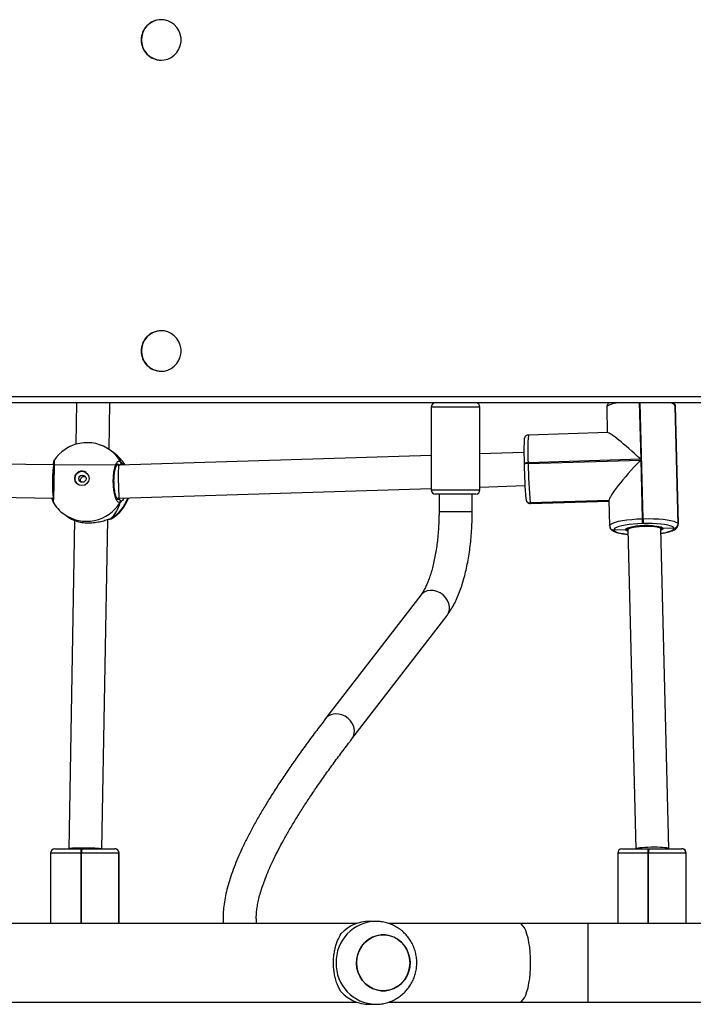
# Model space of a CAD drawing. Units: millimetres. Extents: x -7746 to 8599, y -3372 to 11663.
# Drawn here: x -851 to -527, y 5363 to 5837 of the extents above; entities that cross this region are included whole.
import ezdxf

# ---------------------------------------------------------------- set-up
doc = ezdxf.new("R2010")
doc.units = ezdxf.units.MM
doc.layers.add('Toestel 2D', color=7, linetype='Continuous', lineweight=20)

# ---------------------------------------------------------------- blocks, each defined once
blk = doc.blocks.new('WD1580')
at = {"color": 7, "linetype": 'Continuous', "lineweight": 25}
for p, q in [((27324.23, 17782.84), (27324.12, 17782.84)), ((27324.12, 17763.34), (27324.23, 17763.34)), ((27324.23, 17632.84), (27324.12, 17632.84)), ((27324.12, 17613.34), (27324.23, 17613.34)), ((27753.7, 17598.09), (26336.99, 17598.09)), ((27758.17, 17598.09), (26568.83, 17598.09)), ((27283.43, 17598.09), (27283.07, 17578.12)), ((27299.03, 17575.66), (27299.43, 17598.09)), ((27454.35, 17596.09), (27454.35, 17556.09)), ((27477.85, 17556.09), (27477.85, 17596.09)), ((27538.91, 17595.81), (27539.21, 17583.71)), ((27571.87, 17596.97), (27571.85, 17597.05)), ((27571.89, 17596.72), (27571.85, 17597.05)), ((27571.89, 17596.72), (27571.85, 17597.05)), ((27571.88, 17596.55), (27571.87, 17596.97)), ((27571.89, 17596.72), (27573.3, 17539.74)), ((27571.9, 17596.65), (27571.89, 17596.72)), ((27573.32, 17539.66), (27571.9, 17596.65)), ((27573.33, 17539.57), (27571.91, 17596.55)), ((27539.4, 17583.72), (27501.16, 17582.54)), ((27301.39, 17573.96), (27299.65, 17575.23)), ((27301.64, 17573.77), (27301.39, 17573.96)), ((27454.35, 17572.78), (27303.73, 17568.06)), ((27499.04, 17574.17), (27477.85, 17573.51)), ((27555.31, 17570.91), (27501.07, 17569.24)), ((27272.53, 17568.21), (27181.92, 17569.5)), ((27272.29, 17569.18), (27272.29, 17569.17)), ((27303.73, 17568.06), (27272.53, 17568.21)), ((27303.84, 17568.07), (27302.77, 17568.07)), ((27499.14, 17568.83), (27499.15, 17568.43)), ((27499.14, 17568.83), (27499.14, 17568.81)), ((27499.15, 17568.42), (27499.15, 17568.43)), ((27501.07, 17569.24), (27501.08, 17568.85)), ((27501.08, 17568.85), (27555.32, 17570.51)), ((27555.32, 17570.51), (27556.03, 17542.22)), ((27303.95, 17552.06), (27454.35, 17556.77)), ((27477.85, 17557.5), (27499.52, 17558.18)), ((27178.17, 17553.56), (27272.07, 17552.21)), ((27302.89, 17552.07), (27303.95, 17552.06)), ((27303.56, 17551.61), (27303.29, 17551.61)), ((27303.57, 17551.61), (27303.29, 17551.61)), ((27465.73, 17554.09), (27456.35, 17554.09)), ((27458.1, 17554.09), (27458.1, 17545.52)), ((27475.85, 17554.09), (27465.73, 17554.09)), ((27474.1, 17545.52), (27474.1, 17554.09)), ((27500.02, 17551.75), (27500.05, 17551.42)), ((27500.05, 17551.42), (27500.06, 17551.38)), ((27500.06, 17551.38), (27500.07, 17551.35)), ((27502.06, 17549.84), (27502.07, 17549.8)), ((27540.02, 17550.97), (27502.07, 17549.8)), ((27502.07, 17549.8), (27502.08, 17549.77)), ((27502.18, 17549.49), (27540.03, 17550.65)), ((27540.02, 17551.11), (27540.32, 17538.82)), ((27277.22, 17544.55), (27278.96, 17543.28)), ((27278.96, 17543.28), (27279.21, 17543.1)), ((27556.03, 17542.22), (27556.43, 17542.23)), ((27282.42, 17541.42), (27279.6, 17383.11)), ((27295.6, 17383.04), (27298.43, 17541.83)), ((27299.37, 17542.01), (27299.4, 17542.02)), ((27540.36, 17538.81), (27540.37, 17538.4)), ((27540.37, 17538.4), (27540.38, 17538.36)), ((27540.38, 17538.36), (27540.38, 17538.33)), ((27549.07, 17537.66), (27549.08, 17537)), ((27556.55, 17539.9), (27556.15, 17539.89)), ((27565.08, 17537.4), (27565.06, 17538.05)), ((27568.93, 17383.14), (27565.08, 17537.4)), ((27571.35, 17537.71), (27566.07, 17537.49)), ((27571.37, 17537.64), (27571.35, 17537.71)), ((27573.3, 17539.74), (27573.32, 17539.66)), ((27542.38, 17536.82), (27542.39, 17536.78)), ((27548.09, 17536.93), (27542.39, 17536.78)), ((27542.39, 17536.78), (27542.39, 17536.75)), ((27549.08, 17537), (27552.93, 17383.04)), ((27449.27, 17505.35), (27403.44, 17445.82)), ((27416.12, 17436.06), (27461.95, 17495.59)), ((27270.9, 17381.04), (27270.9, 17347.09)), ((27272.9, 17383.04), (27285.63, 17383.04)), ((27279.6, 17383.11), (27279.6, 17383.04)), ((27285.81, 17381.04), (27285.41, 17381.04)), ((27285.63, 17383.04), (27286.03, 17383.04)), ((27303.8, 17381.04), (27285.81, 17381.04)), ((27286.03, 17383.04), (27301.81, 17383.04)), ((27301.81, 17383.04), (27301.83, 17383.04)), ((27301.83, 17383.04), (27301.86, 17383.04)), ((27303.82, 17381.04), (27303.8, 17381.04)), ((27303.82, 17347.09), (27303.82, 17381.04)), ((27303.84, 17381.04), (27303.82, 17381.04)), ((27303.94, 17347.09), (27303.94, 17381.04)), ((27544.23, 17381.04), (27544.23, 17347.09)), ((27546.23, 17383.04), (27558.96, 17383.04)), ((27559.14, 17381.04), (27558.74, 17381.04)), ((27558.96, 17383.04), (27559.36, 17383.04)), ((27577.13, 17381.04), (27559.14, 17381.04)), ((27559.36, 17383.04), (27575.15, 17383.04)), ((27568.93, 17383.04), (27568.93, 17383.14)), ((27575.15, 17383.04), (27575.17, 17383.04)), ((27575.17, 17383.04), (27575.19, 17383.04)), ((27577.15, 17381.04), (27577.13, 17381.04)), ((27577.15, 17347.09), (27577.15, 17381.04)), ((27577.18, 17381.04), (27577.15, 17381.04)), ((27577.28, 17347.09), (27577.28, 17381.04)), ((27427.61, 17348.09), (27424.53, 17348.09)), ((27418.56, 17347.09), (27167.85, 17347.09)), ((27496.71, 17347.09), (27433.72, 17347.09)), ((27530.01, 17347.09), (27496.71, 17347.09)), ((27712.99, 17347.09), (27530.01, 17347.09)), ((27167.87, 17309.09), (27418.56, 17309.09)), ((27424.53, 17308.09), (27427.61, 17308.09)), ((27433.74, 17309.09), (27496.71, 17309.09)), ((27496.71, 17309.09), (27530.01, 17309.09)), ((27530.01, 17309.09), (27712.99, 17309.09))]:
    blk.add_line(p, q, dxfattribs=at)
at = {"color": 8, "linetype": 'Continuous', "lineweight": 25}
for p, q in [((26336.99, 17601.09), (27754.3, 17601.09)), ((27465.65, 17596.09), (27454.35, 17596.09)), ((27477.85, 17596.09), (27465.65, 17596.09)), ((27554.64, 17598.09), (27555.31, 17570.91)), ((27556.43, 17542.23), (27555.04, 17598.09)), ((27571.87, 17596.97), (27571.9, 17596.65)), ((27571.91, 17596.55), (27571.9, 17596.65)), ((27304.77, 17569.52), (27305.71, 17568.13)), ((27303.24, 17551.65), (27303.57, 17551.61)), ((27454.35, 17556.09), (27465.65, 17556.09)), ((27465.65, 17556.09), (27477.85, 17556.09)), ((27540.02, 17551.01), (27502.06, 17549.84)), ((27502.08, 17549.77), (27540.02, 17550.93)), ((27279.21, 17543.1), (27280.47, 17542.26)), ((27299.81, 17542.16), (27300.37, 17542.3)), ((27458.37, 17545.52), (27458.1, 17545.52)), ((27474.1, 17545.52), (27458.37, 17545.52)), ((27573.32, 17539.66), (27573.33, 17539.57)), ((27285.41, 17381.04), (27270.9, 17381.04)), ((27285.41, 17381.04), (27285.41, 17347.09)), ((27285.81, 17347.09), (27285.81, 17381.04)), ((27303.8, 17381.04), (27303.8, 17347.09)), ((27303.84, 17347.09), (27303.84, 17381.04)), ((27303.94, 17381.04), (27303.84, 17381.04)), ((27558.74, 17381.04), (27544.23, 17381.04)), ((27558.74, 17381.04), (27558.74, 17347.09)), ((27559.14, 17347.09), (27559.14, 17381.04)), ((27577.13, 17381.04), (27577.13, 17347.09)), ((27577.18, 17347.09), (27577.18, 17381.04)), ((27577.28, 17381.04), (27577.18, 17381.04)), ((27530.01, 17328.09), (27530.01, 17347.09)), ((27530.01, 17309.09), (27530.01, 17328.09))]:
    blk.add_line(p, q, dxfattribs=at)
at = {"color": 7, "linetype": 'Continuous', "lineweight": 25, "flags": 128}
for points in [[(27314.68, 17773.09), (27314.85, 17771.25), (27315.36, 17769.47), (27316.2, 17767.82), (27317.32, 17766.36), (27318.69, 17765.15), (27320.27, 17764.22), (27321.98, 17763.62), (27323.78, 17763.35), (27325.59, 17763.44), (27327.36, 17763.88), (27329.01, 17764.65), (27330.49, 17765.72), (27331.75, 17767.07), (27332.73, 17768.63), (27333.4, 17770.35), (27333.75, 17772.17), (27333.75, 17774.02), (27333.4, 17775.84), (27332.73, 17777.56), (27331.75, 17779.12), (27330.49, 17780.46), (27329.01, 17781.54), (27327.36, 17782.31), (27325.59, 17782.74), (27323.78, 17782.83), (27321.98, 17782.57), (27320.27, 17781.96), (27318.69, 17781.04), (27317.32, 17779.82), (27316.2, 17778.36), (27315.36, 17776.72), (27314.85, 17774.94), (27314.68, 17773.09)], [(27314.68, 17623.09), (27314.85, 17621.25), (27315.36, 17619.47), (27316.2, 17617.82), (27317.32, 17616.36), (27318.69, 17615.15), (27320.27, 17614.22), (27321.98, 17613.62), (27323.78, 17613.35), (27325.59, 17613.44), (27327.36, 17613.88), (27329.01, 17614.65), (27330.49, 17615.72), (27331.75, 17617.07), (27332.73, 17618.62), (27333.4, 17620.35), (27333.75, 17622.17), (27333.75, 17624.02), (27333.4, 17625.84), (27332.73, 17627.56), (27331.75, 17629.12), (27330.49, 17630.46), (27329.01, 17631.54), (27327.36, 17632.31), (27325.59, 17632.74), (27323.78, 17632.83), (27321.98, 17632.57), (27320.27, 17631.96), (27318.69, 17631.03), (27317.32, 17629.82), (27316.2, 17628.36), (27315.36, 17626.72), (27314.85, 17624.94), (27314.68, 17623.09)], [(27271.97, 17550.74), (27271.97, 17550.75), (27271.99, 17550.99)], [(27556.43, 17542.23), (27558.98, 17542.27), (27561.49, 17542.24), (27563.88, 17542.13), (27566.11, 17541.95), (27568.11, 17541.71), (27569.84, 17541.4), (27571.26, 17541.04), (27572.32, 17540.64), (27573.01, 17540.2), (27573.3, 17539.74)], [(27556.15, 17539.89), (27553.92, 17539.79), (27551.76, 17539.62), (27549.72, 17539.4), (27547.85, 17539.13), (27546.2, 17538.81), (27544.8, 17538.45), (27543.7, 17538.06), (27542.92, 17537.65), (27542.47, 17537.24), (27542.38, 17536.82)], [(27571.35, 17537.71), (27571.1, 17538.12), (27570.49, 17538.5), (27569.56, 17538.85), (27568.32, 17539.17), (27566.8, 17539.44), (27565.04, 17539.65), (27563.09, 17539.81), (27560.99, 17539.91), (27558.79, 17539.93), (27556.55, 17539.9)], [(27549.1, 17536.24), (27548.99, 17536.28), (27548.86, 17536.32)], [(27443.54, 17324.05), (27442.73, 17321.99), (27441.62, 17320.09), (27440.21, 17318.41), (27438.57, 17316.99), (27436.72, 17315.88), (27434.72, 17315.1), (27432.63, 17314.67), (27430.5, 17314.61), (27428.39, 17314.92), (27426.35, 17315.59), (27424.45, 17316.6), (27422.73, 17317.92), (27421.25, 17319.52), (27420.03, 17321.35), (27419.12, 17323.37), (27418.55, 17325.51), (27418.31, 17327.73), (27418.43, 17329.96), (27418.9, 17332.13), (27419.7, 17334.2), (27420.82, 17336.1), (27422.22, 17337.78), (27423.87, 17339.19), (27425.72, 17340.31), (27427.71, 17341.09), (27429.81, 17341.51), (27431.94, 17341.57), (27434.05, 17341.26), (27436.09, 17340.6), (27437.99, 17339.59), (27439.7, 17338.27), (27441.19, 17336.67), (27442.4, 17334.83), (27443.31, 17332.82), (27443.89, 17330.67), (27444.12, 17328.45), (27444.01, 17326.23), (27443.54, 17324.05)], [(27444.13, 17328.09), (27443.95, 17330.31), (27443.43, 17332.48), (27442.57, 17334.52), (27441.41, 17336.38), (27439.96, 17338.02), (27438.28, 17339.39), (27436.4, 17340.46), (27434.39, 17341.18), (27432.28, 17341.55), (27430.15, 17341.55), (27428.05, 17341.18), (27426.03, 17340.46), (27424.16, 17339.39), (27422.47, 17338.02), (27421.03, 17336.38), (27419.86, 17334.52), (27419.01, 17332.48), (27418.48, 17330.31), (27418.31, 17328.09), (27418.48, 17325.87), (27419.01, 17323.71), (27419.86, 17321.67), (27421.03, 17319.8), (27422.47, 17318.16), (27424.16, 17316.79), (27426.03, 17315.73), (27428.05, 17315.01), (27430.15, 17314.64), (27432.28, 17314.64), (27434.39, 17315.01), (27436.4, 17315.73), (27438.28, 17316.79), (27439.96, 17318.16), (27441.41, 17319.8), (27442.57, 17321.67), (27443.43, 17323.71), (27443.95, 17325.87), (27444.13, 17328.09)]]:
    blk.add_lwpolyline(points, dxfattribs=at)
at = {"color": 8, "linetype": 'Continuous', "lineweight": 25, "flags": 128}
for points in [[(27543.83, 17598.09), (27543.27, 17597.97), (27541.68, 17597.57), (27540.43, 17597.12), (27539.53, 17596.66), (27539.03, 17596.19), (27538.91, 17595.81)], [(27272.36, 17568.83), (27272.32, 17568.97), (27272.29, 17569.19)], [(27502.08, 17549.77), (27502.17, 17549.5), (27502.18, 17549.49)], [(27540.32, 17538.82), (27540.44, 17539.2), (27540.95, 17539.67), (27541.84, 17540.14), (27543.1, 17540.58), (27544.68, 17540.99), (27546.57, 17541.35), (27548.7, 17541.67), (27551.02, 17541.92), (27553.49, 17542.1), (27556.03, 17542.22)], [(27548.09, 17536.93), (27548.22, 17537.28), (27548.74, 17537.62), (27548.89, 17537.69)], [(27549.18, 17537), (27549.11, 17537.12), (27549.95, 17537.7), (27551.89, 17538.2), (27554.61, 17538.54), (27557.71, 17538.69), (27560.71, 17538.6), (27563.16, 17538.3), (27564.69, 17537.84), (27564.98, 17537.39)], [(27566.07, 17537.49), (27565.95, 17537.14), (27565.45, 17536.79), (27565.1, 17536.64)], [(27565.13, 17535.21), (27565.9, 17535.33), (27567.55, 17535.65), (27568.94, 17536.01), (27570.04, 17536.4), (27570.83, 17536.8), (27571.27, 17537.22), (27571.37, 17537.64)], [(27542.39, 17536.75), (27542.65, 17536.34), (27543.25, 17535.96), (27544.19, 17535.6), (27545.43, 17535.29), (27546.95, 17535.02), (27548.7, 17534.8), (27549.14, 17534.76)], [(27548.86, 17536.32), (27548.35, 17536.59), (27548.09, 17536.93)], [(27461.95, 17495.59), (27462.67, 17496.82), (27463.08, 17498.24), (27463.13, 17499.77), (27462.84, 17501.33), (27462.2, 17502.85), (27461.26, 17504.25), (27460.06, 17505.48), (27458.64, 17506.48), (27457.09, 17507.19), (27455.46, 17507.59), (27453.85, 17507.66), (27452.31, 17507.39), (27450.93, 17506.8), (27449.77, 17505.91), (27449.27, 17505.35)], [(27416.12, 17436.06), (27416.84, 17437.29), (27417.25, 17438.71), (27417.3, 17440.24), (27417.01, 17441.8), (27416.38, 17443.32), (27415.43, 17444.72), (27414.23, 17445.95), (27412.81, 17446.95), (27411.26, 17447.66), (27409.63, 17448.06), (27408.02, 17448.13), (27406.48, 17447.86), (27405.1, 17447.27), (27403.94, 17446.38), (27403.44, 17445.82)], [(27502.26, 17328.09), (27502.21, 17330.68), (27502.05, 17333.22), (27501.8, 17335.66), (27501.45, 17337.96), (27501.01, 17340.08), (27500.5, 17341.98), (27499.91, 17343.61), (27499.26, 17344.96), (27498.57, 17346), (27497.84, 17346.69), (27497.08, 17347.05), (27496.71, 17347.09)], [(27496.71, 17309.09), (27497.08, 17309.14), (27497.84, 17309.49), (27498.57, 17310.19), (27499.26, 17311.22), (27499.91, 17312.57), (27500.5, 17314.21), (27501.01, 17316.1), (27501.45, 17318.22), (27501.8, 17320.52), (27502.05, 17322.97), (27502.21, 17325.51), (27502.26, 17328.09)]]:
    blk.add_lwpolyline(points, dxfattribs=at)
at = {"color": 7, "linetype": 'Continuous', "lineweight": 25}
for centre, radius in [((27285.97, 17561.65), 3.47), ((27286.21, 17561.53), 1.74)]:
    blk.add_circle(centre, radius, dxfattribs=at)
for centre, radius, start, end in [((27324.21, 17773.19), 9.65, 90.558, 180.603), ((27324.2, 17772.98), 9.64, 179.3436, 269.4952), ((27324.21, 17623.19), 9.65, 90.558, 180.6031), ((27324.2, 17622.98), 9.64, 179.3436, 269.4953), ((27456.35, 17596.09), 2, 90, 180), ((27475.85, 17596.09), 2, 0, 90), ((27288.44, 17559.89), 19, 53.8276, 147.1907), ((27652.19, 17574.79), 153.16, 178.1274, 182.2359), ((27290.43, 17558.44), 19, 30.7795, 53.8276), ((27697.57, 17570.38), 198.43, 180.5657, 185.389), ((27726.64, 17571.05), 225.58, 180.5587, 185.3948), ((27286.01, 17561.67), 3.5, 54.3774, 179.4354), ((27285.95, 17561.63), 3.44, 178.8211, 233.7175), ((27290.43, 17558.44), 19, 301.6451, 340.846), ((27303.52, 17550.59), 1.02, 331.6906, 87.4826), ((27456.35, 17556.09), 2, 180, 270), ((27475.85, 17556.09), 2, 270, 0), ((27288.44, 17559.89), 19, 210.6109, 233.8276), ((27501.99, 17551.78), 1.97, 191.5042, 272.2609), ((27290.43, 17558.44), 19, 233.8276, 238.3831), ((27583.92, 17542.5), 27.9, 180.5852, 185.3834), ((27584.32, 17542.52), 27.9, 180.5853, 185.3833), ((27542.31, 17538.76), 1.97, 191.5349, 272.2434), ((27557.87, 17506.53), 32.43, 77.0845, 106.0867), ((27571.31, 17539.71), 2, 271.3457, 0.8737), ((27571.32, 17539.63), 2, 271.3401, 0.8797), ((27272.9, 17381.04), 2, 90, 180), ((27290.12, 17381.54), 4.74, 161.4615, 185.994), ((27290.52, 17381.54), 4.74, 161.4615, 185.994), ((27301.81, 17381.05), 1.99, 359.8185, 89.8348), ((27301.83, 17381.05), 1.99, 359.8185, 89.8348), ((27301.85, 17381.05), 1.99, 359.8185, 89.821), ((27301.94, 17381.04), 2, 0, 90), ((27546.23, 17381.04), 2, 90, 180), ((27563.46, 17381.54), 4.74, 161.4745, 185.9809), ((27563.85, 17381.54), 4.74, 161.4745, 185.9809), ((27575.14, 17381.05), 1.99, 359.838, 89.8153), ((27575.16, 17381.05), 1.99, 359.8242, 89.8291), ((27575.18, 17381.05), 1.99, 359.8242, 89.8291), ((27575.28, 17381.04), 2, 0, 90), ((27424.61, 17329.38), 18.72, 90.226, 136.9416), ((27424.61, 17326.81), 18.72, 223.0584, 269.774)]:
    blk.add_arc(centre, radius, start, end, dxfattribs=at)
at = {"color": 8, "linetype": 'Continuous', "lineweight": 25}
for centre, radius, start, end in [((27569.05, 17594.6), 3.54, 36.878, 80.7284), ((27602.77, 17575.2), 101.88, 175.8654, 183.3499), ((27288.72, 17560.28), 18.52, 29.9345, 53.8155), ((27290.7, 17558.82), 18.53, 30.2665, 53.815), ((27303.84, 17569.09), 1.02, 273.0578, 24.8579), ((27500.67, 17566.41), 2.86, 82.0434, 122.3776), ((27500.68, 17566.02), 2.86, 82.0242, 122.3967), ((27290.05, 17558.71), 19.21, 300.5227, 340.1703), ((27288.26, 17559.87), 18.88, 234.2144, 328.85), ((27501.99, 17551.81), 1.97, 191.4986, 272.2665), ((27502, 17551.74), 1.97, 191.5253, 272.2398), ((27542.3, 17538.79), 1.97, 191.4158, 272.2334), ((27542.32, 17538.72), 1.97, 191.5845, 272.2479), ((27564.67, 17536.47), 1.73, 36.0871, 74.9912), ((27428.04, 17328.53), 19.57, 91.2444, 181.278), ((27428.05, 17327.66), 19.57, 178.7264, 268.4715)]:
    blk.add_arc(centre, radius, start, end, dxfattribs=at)
at = {"color": 7, "linetype": 'Continuous', "lineweight": 25}
for centre, major_axis, ratio, start_param, end_param in [((27555.91, 17567.91), (16.65, -15.75), 0.077642, 1.679528, 3.064557), ((27285.48, 17562.06), (19.12, 7.92), 0.64725, 6.246823, 6.658475), ((27285.48, 17562.06), (19.12, 7.92), 0.64725, 6.246823, 6.658475), ((27272.45, 17560.21), (0.08, 8), 0.085463, 0.214184, 2.712003), ((27303.84, 17560.06), (-0.11, 8), 0.040428, 0.000726, 1.759895), ((27555.92, 17567.52), (15.79, 16.7), 0.108525, 1.493761, 3.032861), ((27303.84, 17560.06), (-0.11, 8), 0.040428, 1.759895, 3.142319), ((27285.48, 17562.06), (-12.21, 21.41), 0.715991, 3.289341, 3.781781), ((27285.48, 17562.06), (-12.21, 21.41), 0.715991, 3.289341, 3.781781), ((27285.48, 17562.06), (-12.21, 21.41), 0.715991, 2.130196, 2.210985), ((27285.48, 17562.06), (-12.21, 21.41), 0.715991, 2.130196, 2.210985), ((27287.6, 17383.04), (8, -0.07), 0.047822, 1.754926, 3.141167), ((27287.6, 17383.04), (8, -0.07), 0.047822, 0.18413, 1.754926), ((27560.93, 17383.04), (8, 0.1), 0.093699, 1.43828, 3.009076), ((27560.93, 17383.04), (8, 0.1), 0.093699, 0.00117, 1.43828)]:
    blk.add_ellipse(centre, major_axis=major_axis, ratio=ratio, start_param=start_param, end_param=end_param, dxfattribs=at)
for points, knots in [([(27540.11, 17598.09), (27539.94, 17597.95), (27539.59, 17597.67), (27539.16, 17597.04), (27538.9, 17596.36), (27538.93, 17595.94), (27538.94, 17595.81)], [0, 0, 0, 0, 0.2875431, 0.5838123, 0.8653996, 1, 1, 1, 1]), ([(27571.85, 17597.05), (27571.77, 17597.33), (27571.66, 17597.73), (27571.43, 17598.01), (27571.36, 17598.09)], [0, 0, 0, 0, 0.6961454, 1, 1, 1, 1]), ([(27501.17, 17582.51), (27501.1, 17582.52), (27500.79, 17582.55), (27500.29, 17582.35), (27499.81, 17582), (27499.51, 17581.62), (27499.33, 17581.28), (27499.24, 17580.99), (27499.18, 17580.72), (27499.14, 17580.42), (27499.12, 17580.13), (27499.11, 17579.97)], [0, 0, 0, 0, 0.034073, 0.153718, 0.250448, 0.334922, 0.410917, 0.488239, 0.599601, 0.76854, 1, 1, 1, 1]), ([(27272.35, 17569.52), (27272.35, 17569.52), (27272.35, 17569.53), (27272.35, 17569.42), (27272.36, 17569.12), (27272.38, 17568.5), (27272.38, 17567.57), (27272.39, 17566.37), (27272.38, 17564.96), (27272.37, 17563.39), (27272.34, 17561.72), (27272.31, 17560), (27272.27, 17558.29), (27272.23, 17556.64), (27272.18, 17555.11), (27272.13, 17553.74), (27272.08, 17552.59), (27272.04, 17551.67), (27272.01, 17551.13), (27271.99, 17550.85), (27271.99, 17550.86), (27271.99, 17550.86)], [0, 0, 0, 0, 0.003667, 0.033197, 0.079171, 0.137102, 0.197938, 0.259643, 0.321159, 0.382554, 0.44388, 0.505005, 0.566331, 0.627606, 0.689239, 0.750855, 0.812884, 0.87472, 0.936634, 0.983346, 1, 1, 1, 1]), ([(27272.14, 17568.22), (27272.19, 17568.4), (27272.29, 17568.75), (27272.33, 17568.98), (27272.35, 17569.1)], [0, 0, 0, 0, 0.511667, 1, 1, 1, 1]), ([(27272.29, 17569.17), (27272.29, 17569.13), (27272.29, 17569.07), (27272.25, 17568.89), (27272.24, 17568.81)], [0, 0, 0, 0, 0.551322, 1, 1, 1, 1]), ([(27272.47, 17570.18), (27272.46, 17570.17), (27272.42, 17570.11), (27272.39, 17570.01), (27272.35, 17569.91), (27272.34, 17569.82), (27272.32, 17569.72), (27272.31, 17569.58), (27272.3, 17569.35), (27272.3, 17569.19)], [0, 0, 0, 0, 0.0172699, 0.072868, 0.1193491, 0.1740223, 0.2694962, 0.5082636, 1, 1, 1, 1]), ([(27272.38, 17569.52), (27272.36, 17569.47), (27272.3, 17569.36), (27272.31, 17569.24), (27272.31, 17569.17)], [0, 0, 0, 0, 0.4302073, 1, 1, 1, 1]), ([(27304.42, 17550.1), (27304.11, 17550.06), (27303.48, 17549.98), (27302.56, 17551.31), (27301.79, 17553.57), (27301.26, 17556.58), (27301.05, 17559.97), (27301.18, 17563.33), (27301.61, 17566.31), (27302.31, 17568.61), (27303.19, 17569.96), (27304.05, 17570.22), (27304.56, 17569.72), (27304.77, 17569.52)], [0, 0, 0, 0, 0.094786, 0.18957, 0.284316, 0.378381, 0.471357, 0.563383, 0.655123, 0.747394, 0.840703, 0.935012, 1, 1, 1, 1]), ([(27303.28, 17551.53), (27303.29, 17551.52), (27303.31, 17551.52), (27303.13, 17551.66), (27302.85, 17552.1), (27302.52, 17552.82), (27302.19, 17553.83), (27301.9, 17555.08), (27301.66, 17556.54), (27301.5, 17558.13), (27301.43, 17559.79), (27301.44, 17561.46), (27301.54, 17563.08), (27301.73, 17564.59), (27301.98, 17565.93), (27302.29, 17567.04), (27302.63, 17567.88), (27302.93, 17568.38), (27303.13, 17568.54), (27303.11, 17568.53), (27303.1, 17568.53)], [0, 0, 0, 0, 0.020059, 0.069838, 0.122479, 0.17934, 0.239049, 0.301097, 0.363981, 0.427679, 0.491069, 0.554645, 0.61789, 0.680971, 0.744043, 0.806248, 0.8678, 0.926929, 0.977527, 1, 1, 1, 1]), ([(27303.86, 17568.07), (27303.97, 17568.08), (27304.2, 17568.1), (27304.5, 17568.26), (27304.74, 17568.51), (27304.88, 17568.81), (27304.9, 17569.14), (27304.84, 17569.38), (27304.78, 17569.5), (27304.77, 17569.52)], [0, 0, 0, 0, 0.161721, 0.323613, 0.483729, 0.642161, 0.800601, 0.960383, 1, 1, 1, 1]), ([(27304.84, 17569.33), (27304.85, 17569.29), (27304.91, 17569.15), (27304.89, 17568.88), (27304.78, 17568.57), (27304.56, 17568.31), (27304.27, 17568.13), (27304.06, 17568.09), (27303.95, 17568.07)], [0, 0, 0, 0, 0.069918, 0.258601, 0.445702, 0.630807, 0.815553, 1, 1, 1, 1]), ([(27285.67, 17559.85), (27285.6, 17559.95), (27285.39, 17560.2), (27285.27, 17560.71), (27285.3, 17561.3), (27285.53, 17561.84), (27285.92, 17562.28), (27286.45, 17562.57), (27287.03, 17562.69), (27287.39, 17562.61), (27287.57, 17562.57)], [0, 0, 0, 0, 0.082352, 0.216023, 0.347333, 0.477401, 0.60914, 0.743033, 0.876194, 1, 1, 1, 1]), ([(27271.94, 17550.82), (27271.91, 17550.94), (27271.84, 17551.19), (27271.64, 17551.87), (27271.54, 17552.22)], [0, 0, 0, 0, 0.475765, 1, 1, 1, 1]), ([(27303.57, 17551.61), (27303.68, 17551.6), (27303.91, 17551.57), (27304.2, 17551.4), (27304.43, 17551.14), (27304.56, 17550.83), (27304.57, 17550.49), (27304.5, 17550.25), (27304.44, 17550.13), (27304.42, 17550.1)], [0, 0, 0, 0, 0.161763, 0.323675, 0.483722, 0.642217, 0.800654, 0.960419, 1, 1, 1, 1]), ([(27304.42, 17550.1), (27304.47, 17550.2), (27304.57, 17550.41), (27304.57, 17550.76), (27304.46, 17551.08), (27304.26, 17551.35), (27303.98, 17551.54), (27303.73, 17551.6), (27303.6, 17551.61), (27303.57, 17551.61)], [0, 0, 0, 0, 0.161685, 0.323404, 0.483717, 0.642286, 0.800692, 0.960194, 1, 1, 1, 1]), ([(27271.97, 17550.74), (27271.97, 17550.7), (27271.97, 17550.65), (27271.98, 17550.57), (27271.99, 17550.48), (27272.02, 17550.35), (27272.07, 17550.26), (27272.09, 17550.22)], [0, 0, 0, 0, 0.413518, 0.634865, 0.770873, 0.889847, 1, 1, 1, 1]), ([(27500.07, 17551.35), (27500.09, 17551.23), (27500.13, 17551.05), (27500.27, 17550.66), (27500.54, 17550.21), (27500.98, 17549.8), (27501.57, 17549.51), (27501.99, 17549.52), (27502.17, 17549.52)], [0, 0, 0, 0, 0.267556, 0.432639, 0.557813, 0.707242, 0.873894, 1, 1, 1, 1]), ([(27280.47, 17542.26), (27280.7, 17542.14), (27281.16, 17541.89), (27283.13, 17541.08), (27285.88, 17540.41), (27289.15, 17540.15), (27292.33, 17540.38), (27295.26, 17540.93), (27297.39, 17541.53), (27298.77, 17541.94), (27299.27, 17542.05), (27299.49, 17542.1)], [0, 0, 0, 0, 0.12517, 0.251944, 0.389637, 0.519747, 0.636435, 0.751966, 0.876929, 0.944001, 1, 1, 1, 1]), ([(27299.58, 17542.08), (27299.55, 17542.06), (27299.48, 17542.03), (27299.41, 17542.03), (27299.37, 17542.03)], [0, 0, 0, 0, 0.556362, 1, 1, 1, 1]), ([(27299.68, 17542.06), (27299.81, 17542.08), (27300.02, 17542.1), (27300.28, 17542.21), (27300.37, 17542.25)], [0, 0, 0, 0, 0.672266, 1, 1, 1, 1]), ([(27458.1, 17545.52), (27458.1, 17544.87), (27458.09, 17542.96), (27457.99, 17539.82), (27457.77, 17536.12), (27457.44, 17532.49), (27457.01, 17528.97), (27456.47, 17525.58), (27455.85, 17522.35), (27455.15, 17519.3), (27454.37, 17516.47), (27453.53, 17513.87), (27452.65, 17511.54), (27451.75, 17509.48), (27450.85, 17507.74), (27450.01, 17506.34), (27449.5, 17505.66), (27449.27, 17505.35)], [0, 0, 0, 0, 0.037701, 0.109656, 0.181563, 0.253345, 0.324936, 0.396264, 0.467249, 0.537795, 0.607797, 0.677133, 0.745659, 0.813231, 0.8797, 0.944939, 1, 1, 1, 1]), ([(27461.95, 17495.59), (27462.26, 17496), (27463.16, 17497.21), (27464.53, 17499.4), (27466.03, 17502.23), (27467.4, 17505.3), (27468.63, 17508.56), (27469.74, 17512), (27470.72, 17515.59), (27471.57, 17519.32), (27472.3, 17523.17), (27472.91, 17527.13), (27473.39, 17531.17), (27473.75, 17535.28), (27473.99, 17539.44), (27474.09, 17542.87), (27474.1, 17544.89), (27474.1, 17545.52)], [0, 0, 0, 0, 0.0386864, 0.1120448, 0.1860463, 0.2599836, 0.3332578, 0.4057561, 0.477538, 0.5487171, 0.6194077, 0.6897123, 0.7597207, 0.829507, 0.8991392, 0.9686744, 1, 1, 1, 1]), ([(27299.21, 17541.99), (27299.24, 17541.99), (27299.33, 17542.01), (27299.36, 17542.01), (27299.37, 17542.01)], [0, 0, 0, 0, 0.391831, 1, 1, 1, 1]), ([(27540.38, 17538.33), (27540.47, 17538.05), (27540.63, 17537.51), (27541.13, 17536.91), (27541.73, 17536.43), (27542.54, 17536), (27543.61, 17535.62), (27545.01, 17535.27), (27546.64, 17534.99), (27548.04, 17534.81), (27548.93, 17534.74), (27549.14, 17534.72)], [0, 0, 0, 0, 0.08153, 0.160737, 0.248956, 0.359533, 0.510338, 0.654957, 0.806898, 0.953056, 1, 1, 1, 1]), ([(27549.02, 17537.63), (27549.02, 17537.62), (27549, 17537.51), (27548.87, 17537.31), (27548.63, 17537.08), (27548.35, 17536.95), (27548.16, 17536.93), (27548.09, 17536.93)], [0, 0, 0, 0, 0.016515, 0.285174, 0.553852, 0.822814, 1, 1, 1, 1]), ([(27548.09, 17536.93), (27548.2, 17536.94), (27548.43, 17536.97), (27548.72, 17537.15), (27548.93, 17537.37), (27548.98, 17537.55), (27549.01, 17537.62)], [0, 0, 0, 0, 0.271017, 0.542286, 0.813344, 1, 1, 1, 1]), ([(27548.94, 17537.59), (27548.94, 17537.59), (27548.94, 17537.58), (27549.06, 17537.68), (27549.23, 17537.74), (27549.25, 17537.75)], [0, 0, 0, 0, 0.3277065, 0.9179847, 1, 1, 1, 1]), ([(27564.77, 17538.17), (27564.82, 17538.15), (27565.05, 17538.08), (27565.2, 17537.98), (27565.19, 17537.99), (27565.19, 17537.99)], [0, 0, 0, 0, 0.1860783, 0.7440929, 1, 1, 1, 1]), ([(27565.13, 17535.16), (27565.67, 17535.25), (27566.83, 17535.42), (27568.38, 17535.75), (27569.83, 17536.15), (27571.05, 17536.61), (27571.94, 17537.1), (27572.62, 17537.68), (27573.08, 17538.33), (27573.33, 17539.01), (27573.3, 17539.44), (27573.29, 17539.57)], [0, 0, 0, 0, 0.123463, 0.265952, 0.411258, 0.562338, 0.707736, 0.799718, 0.882686, 0.961553, 1, 1, 1, 1]), ([(27566.07, 17537.49), (27565.96, 17537.49), (27565.73, 17537.5), (27565.43, 17537.66), (27565.24, 17537.84), (27565.19, 17537.97), (27565.17, 17538)], [0, 0, 0, 0, 0.304199, 0.609063, 0.913819, 1, 1, 1, 1]), ([(27565.18, 17537.99), (27565.21, 17537.93), (27565.29, 17537.78), (27565.53, 17537.6), (27565.81, 17537.49), (27565.99, 17537.49), (27566.07, 17537.49)], [0, 0, 0, 0, 0.181183, 0.488363, 0.796135, 1, 1, 1, 1]), ([(27403.44, 17445.82), (27402.6, 17444.72), (27400.15, 17441.51), (27396.25, 17436.31), (27391.84, 17430.26), (27387.65, 17424.35), (27383.7, 17418.59), (27379.98, 17412.96), (27376.5, 17407.48), (27373.25, 17402.14), (27370.25, 17396.94), (27367.48, 17391.89), (27364.96, 17386.98), (27362.68, 17382.21), (27360.65, 17377.58), (27358.87, 17373.08), (27357.36, 17368.72), (27356.11, 17364.49), (27355.14, 17360.39), (27354.45, 17356.43), (27354.08, 17352.62), (27353.97, 17349.51), (27354.12, 17347.71), (27354.17, 17347.09)], [0, 0, 0, 0, 0.02566, 0.074785, 0.123945, 0.173162, 0.222444, 0.2718, 0.321239, 0.370775, 0.420421, 0.470193, 0.520108, 0.570182, 0.620432, 0.67087, 0.721495, 0.772284, 0.823168, 0.873944, 0.92432, 0.973894, 1, 1, 1, 1]), ([(27370.24, 17347.09), (27370.19, 17347.37), (27370.06, 17348.23), (27370.01, 17349.97), (27370.1, 17352.26), (27370.4, 17354.77), (27370.9, 17357.51), (27371.61, 17360.47), (27372.54, 17363.64), (27373.71, 17367.04), (27375.1, 17370.64), (27376.74, 17374.46), (27378.61, 17378.48), (27380.73, 17382.7), (27383.09, 17387.12), (27385.7, 17391.73), (27388.55, 17396.53), (27391.65, 17401.51), (27394.99, 17406.66), (27398.56, 17411.99), (27402.39, 17417.49), (27406.44, 17423.16), (27410.66, 17428.88), (27413.94, 17433.21), (27415.77, 17435.59), (27416.12, 17436.06)], [0, 0, 0, 0, 0.02224, 0.069436, 0.115357, 0.160677, 0.205771, 0.250838, 0.295977, 0.341265, 0.386736, 0.432404, 0.478267, 0.524313, 0.570529, 0.616898, 0.663405, 0.710034, 0.756772, 0.803605, 0.850524, 0.897517, 0.944575, 0.989259, 1, 1, 1, 1]), ([(27427.52, 17308.13), (27428.05, 17308.12), (27429.42, 17308.11), (27431.59, 17308.46), (27433.99, 17309.1), (27436.28, 17310.06), (27438.44, 17311.29), (27440.42, 17312.79), (27442.21, 17314.52), (27443.77, 17316.47), (27445.08, 17318.6), (27446.11, 17320.88), (27446.86, 17323.27), (27447.31, 17325.75), (27447.44, 17328.27), (27447.26, 17330.8), (27446.77, 17333.28), (27445.96, 17335.69), (27444.87, 17337.98), (27443.49, 17340.11), (27441.85, 17342.05), (27439.99, 17343.76), (27437.93, 17345.22), (27435.7, 17346.4), (27433.35, 17347.29), (27430.91, 17347.85), (27428.98, 17348.11), (27427.89, 17348.07), (27427.62, 17348.06)], [0, 0, 0, 0, 0.025636, 0.065414, 0.105122, 0.144793, 0.184443, 0.224106, 0.263805, 0.303558, 0.343387, 0.383309, 0.423328, 0.463453, 0.503677, 0.543992, 0.584381, 0.62482, 0.665284, 0.70575, 0.746195, 0.78659, 0.82691, 0.867143, 0.907286, 0.947319, 0.987253, 1, 1, 1, 1]), ([(27410.93, 17314.03), (27410.59, 17314.62), (27409.89, 17315.81), (27408.95, 17317.99), (27408.2, 17320.34), (27407.66, 17322.78), (27407.32, 17325.24), (27407.19, 17327.79), (27407.27, 17330.28), (27407.53, 17332.63), (27407.95, 17334.84), (27408.53, 17336.93), (27409.47, 17339.57), (27410.35, 17341.11), (27410.93, 17342.15)], [0, 0, 0, 0, 0.087997, 0.177675, 0.267253, 0.341834, 0.416353, 0.491267, 0.566175, 0.63454, 0.702941, 0.776224, 0.84956, 1, 1, 1, 1])]:
    blk.add_open_spline(points, degree=3, knots=knots, dxfattribs=at)
at = {"color": 8, "linetype": 'Continuous', "lineweight": 25}
for points, knots in [([(27272.49, 17570.17), (27272.49, 17570.19), (27272.5, 17570.4), (27272.53, 17569.71), (27272.55, 17568.08), (27272.55, 17565.43), (27272.51, 17562.24), (27272.45, 17558.83), (27272.36, 17555.59), (27272.26, 17552.85), (27272.18, 17550.95), (27272.13, 17550.14), (27272.12, 17550.22), (27272.12, 17550.23)], [0, 0, 0, 0, 0.00935, 0.117181, 0.224971, 0.331986, 0.437761, 0.542456, 0.646827, 0.7518, 0.857952, 0.965244, 1, 1, 1, 1]), ([(27303.86, 17568.07), (27303.67, 17568.28), (27303.41, 17568.56), (27303.14, 17568.46), (27303.07, 17568.44)], [0, 0, 0, 0, 0.7239233, 1, 1, 1, 1]), ([(27303.57, 17551.61), (27303.61, 17551.63), (27303.76, 17551.7), (27303.97, 17551.91), (27304.12, 17552.07)], [0, 0, 0, 0, 0.253465, 1, 1, 1, 1]), ([(27306.2, 17552.13), (27306.07, 17551.89), (27305.71, 17551.25), (27305.12, 17550.64), (27304.67, 17550.24), (27304.47, 17550.13), (27304.42, 17550.1)], [0, 0, 0, 0, 0.219745, 0.565772, 0.911416, 1, 1, 1, 1]), ([(27299.49, 17542.1), (27299.54, 17542.11), (27299.66, 17542.14), (27299.75, 17542.15), (27299.81, 17542.16)], [0, 0, 0, 0, 0.390548, 1, 1, 1, 1])]:
    blk.add_open_spline(points, degree=3, knots=knots, dxfattribs=at)
blk = doc.blocks.new('VPL-03-WD1580')
at = {"layer": 'Toestel 2D'}
blk.add_blockref('WD1580', (-28107.27, -11945.5), dxfattribs=at)
blk = doc.blocks.new('VPL-18-RC1580')
blk.add_blockref('VPL-03-WD1580', (0, 0))

msp = doc.modelspace()

# ---------------------------------------------------------------- block references
msp.add_blockref('VPL-18-RC1580', (0, 0))

doc.saveas('drawing.dxf')
